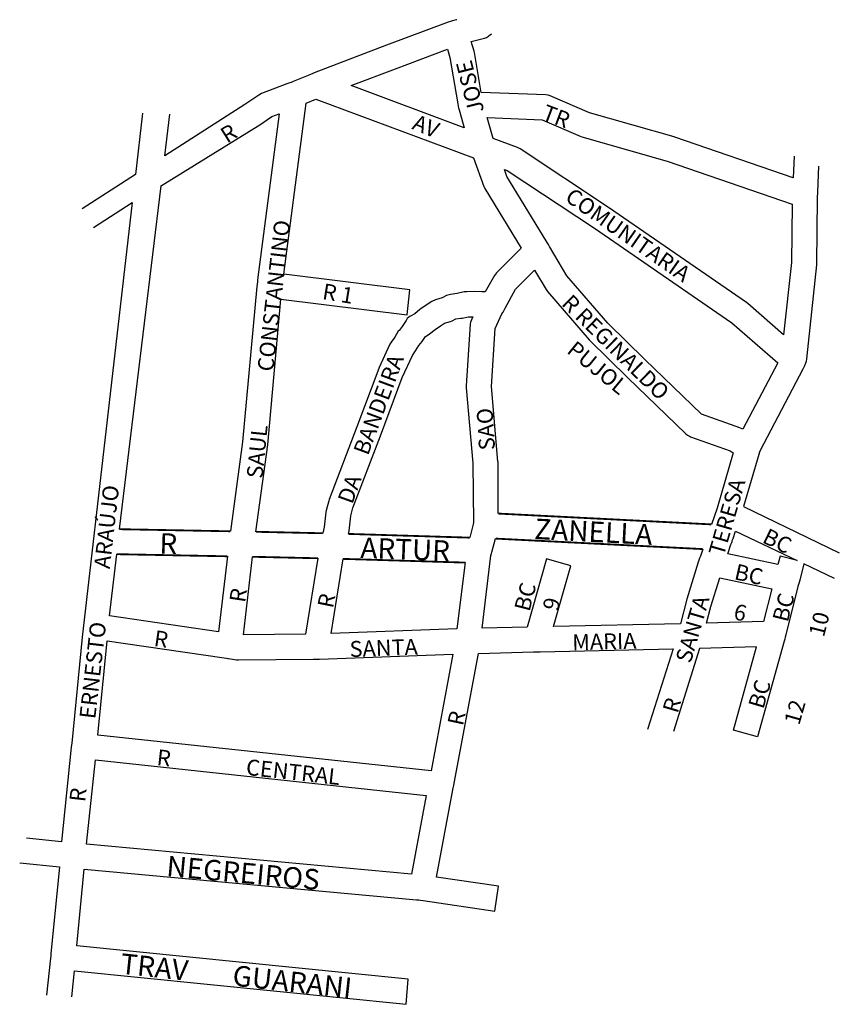
# Model space of a CAD drawing. Units: millimetres. Extents: x 577 to 936, y 713 to 1145.
import ezdxf

# ---------------------------------------------------------------- set-up
doc = ezdxf.new("R2010")
doc.units = ezdxf.units.MM
doc.layers.add('0QUADRA10', color=7, linetype='CONTINUOUS')
doc.layers.add('10CONV', color=7, linetype='CONTINUOUS')
doc.styles.add('CDL', font='romans.shx')

msp = doc.modelspace()

# ---------------------------------------------------------------- linework, layer by layer
at = {"layer": '0QUADRA10'}
for points in [[(768.35, 1145.45), (768.32, 1145.44), (767.48, 1145.22), (766.52, 1144.98), (766.1, 1144.83), (765.66, 1144.66), (764.67, 1144.32), (737.6, 1134.22), (705.75, 1122.09), (704.89, 1121.75), (704.47, 1121.58), (703.15, 1120.99), (696.53, 1118.27), (695.67, 1117.93), (695.1, 1117.72), (693.81, 1117.24), (682.68, 1112.98), (681.49, 1112.37), (675.4, 1108.21), (640.2, 1085.66)], [(915.99, 1075.96), (864.18, 1093.85), (863.82, 1093.96), (826.65, 1104.52), (809.33, 1111.97), (808.5, 1112.25), (807.51, 1112.42), (779.15, 1113.52), (776.13, 1131.04), (776.02, 1131.62), (774.77, 1135.85), (780.57, 1137.34), (781.43, 1137.69), (782.33, 1138.17), (782.67, 1138.5), (783.58, 1139.29)], [(771.61, 1098.04), (722, 1116.51), (741.43, 1123.93), (764.37, 1132.48), (765.39, 1128.88), (768.87, 1108.58), (769.03, 1107.65), (769.06, 1107.3), (769.17, 1106.73), (769.46, 1105.83), (769.74, 1104.9), (771.61, 1098.04)], [(680.21, 920.63), (680.21, 920.63), (685.39, 958.78), (691.21, 1022.75), (746.59, 1015.89), (747.83, 1026.83), (692.44, 1033.69), (702.25, 1108.78), (706.55, 1110.52), (775.72, 1084.78), (780.27, 1072.27), (780.67, 1071.31), (796.72, 1045.16)], [(630.46, 1104.37), (627.36, 1077.43)], [(638.27, 1072.35), (681.13, 1098.79), (681.44, 1099.02), (687.21, 1102.92), (690.49, 1104.17), (680.97, 1031.2), (680.88, 1030.35), (680.75, 1029.33), (680.64, 1028.38), (674.39, 960.17), (669.04, 920.85)], [(640.2, 1085.66), (642.43, 1103.95)], [(911.79, 1007.17), (896.18, 1020.84), (895.64, 1021.24), (835.05, 1062.95), (796.2, 1088.74), (795.05, 1089.32), (784.33, 1093.31), (781.76, 1102.44), (805.88, 1101.47), (822.62, 1094.28), (823.34, 1094.03), (860.75, 1083.39), (915.64, 1064.42), (915.32, 1038.84), (911.79, 1007.17)], [(916.42, 1085.57), (915.99, 1075.96)], [(927.21, 1081.21), (926.69, 1069.84), (926.71, 1068.88), (926.66, 1068.18), (926.61, 1066.99), (926.32, 1038.44), (926.31, 1037.9), (921.87, 996.56), (921.7, 995.43), (921.51, 994.68), (921.08, 993.48), (920.8, 992.91), (920.34, 992.08), (901.55, 956.28), (901.27, 955.64), (900.98, 954.52), (894.28, 931.72), (936.31, 911.43)], [(627.36, 1077.43), (604.01, 1062.47)], [(909.27, 994.76), (894, 965.63), (892.63, 966.31), (875.84, 972.31), (850.98, 996.28), (834.67, 1012.27), (816.73, 1033.02), (809.06, 1045.95), (808.61, 1046.75), (808.35, 1047.22), (808.06, 1047.63), (807.62, 1048.4), (790.4, 1076.58), (789.27, 1079.73), (790.56, 1079.25), (828.86, 1053.87), (889.12, 1012.37), (909.27, 994.76)], [(620.26, 921.77), (620.26, 921.77), (638.61, 1072.56)], [(625.95, 1065.22), (603.97, 874.44), (599.36, 827.9), (599.29, 827.1), (599.13, 826.01), (594.92, 784.56)], [(608.94, 1054.25), (625.95, 1065.22)], [(796.72, 1045.16), (785.85, 1034.33), (784.9, 1033.14), (780.87, 1025.91), (779.34, 1025.98), (776.01, 1026.06), (772.77, 1026.02), (771.59, 1025.92), (768.57, 1025.23), (765.64, 1024.83), (763.84, 1024.34), (761.91, 1023.37), (758.98, 1022.51), (757.5, 1021.74), (755.01, 1020.05), (752.54, 1018.46), (752.2, 1018.18), (749.94, 1016.36), (747.81, 1015.09), (747.36, 1014.84), (746.68, 1014.2), (746.11, 1013.45), (744.38, 1010.7), (743.06, 1009.07), (742.7, 1008.68), (741.15, 1006.12), (739.53, 1003.81), (739.05, 1002.96), (734.38, 992.7), (734.17, 992.37), (724.54, 966.68), (712.31, 934.83), (712.16, 934.2), (711.1, 930.04), (710.9, 929.28), (710.24, 922.63), (709.57, 919.99), (708.87, 920.01)], [(786.58, 928.63), (786.58, 928.63), (786.49, 951.09), (786.47, 951.54), (783.6, 984.37), (785.18, 1009.91), (788.23, 1016.28), (788.7, 1017.12), (788.98, 1017.69), (789.63, 1018.78), (794.2, 1027.11), (802.51, 1035.46), (807.57, 1026.95), (808.16, 1026.18), (826.48, 1004.91), (826.78, 1004.56), (843.3, 988.4), (868.98, 963.59), (869.73, 963), (870.52, 962.54), (870.99, 962.37), (888.37, 956.14), (889.7, 955.29)], [(720.85, 919.7), (720.85, 919.7), (721, 920.3), (721.19, 921.05), (721.85, 927.71), (722.74, 931.17), (734.89, 962.74), (744.48, 988.31), (748.88, 997.96), (750.3, 1000.04), (751.8, 1002.41), (753.14, 1004.1), (753.54, 1004.65), (754.62, 1006.33), (755.84, 1007.09), (756.46, 1007.5), (758.87, 1009.38), (761.21, 1010.99), (763.06, 1012.21), (765.59, 1012.95), (766.43, 1013.28), (767.93, 1014.06), (770.2, 1014.37), (770.73, 1014.43), (773.46, 1015.02), (775.4, 1015.04), (774.8, 1013.73), (774.41, 1012.68), (774.29, 1011.73), (772.57, 984.65), (772.5, 983.85), (775.45, 950.8), (775.66, 924.72), (775.61, 924.05)], [(889.7, 955.29), (882.64, 931.05), (880.17, 923.88)], [(775.61, 924.05), (774.09, 918.06)], [(917.79, 908.02), (910.28, 909.93), (909.34, 906.24), (887.31, 910.89), (888.75, 915), (889.1, 915.88), (889.21, 916.35), (889.33, 916.8), (889.68, 917.68), (890.77, 920.91), (917.79, 908.02)], [(876.38, 913.04), (875.33, 909.95), (874.98, 909.06), (874.86, 908.58), (874.4, 907.26), (869.37, 891.04), (866.63, 880.27), (810.87, 879.08), (818.4, 905.69), (807.82, 908.71), (799.32, 878.83), (779.58, 878.3), (783.31, 910.18), (783.66, 911.07), (783.83, 911.74), (785.33, 917.64), (785.63, 917.63)], [(663.76, 876.75), (616.01, 883.76), (619.14, 910.8), (619.28, 910.8)], [(667.67, 909.87), (667.67, 909.87), (663.76, 876.75)], [(702.03, 875.64), (674.76, 875.4), (678.7, 909.66), (679.31, 909.65)], [(707.42, 909.01), (707.42, 909.01), (702.03, 875.64)], [(768.41, 877.97), (713.21, 875.93), (718.46, 908.74), (718.87, 908.72)], [(772.08, 907.11), (772.08, 907.11), (768.41, 877.97)], [(934.24, 900.18), (920.79, 906.6), (918.94, 899.33), (918.7, 898.41), (918.35, 897.52), (918.12, 896.62), (912.85, 875.39), (912.59, 874.34), (912.38, 873.54), (912.15, 872.65), (900.43, 830.6), (889.83, 833.55), (900.03, 870.11), (874.97, 869.46), (863.48, 832.95)], [(906.63, 895.57), (902.98, 881.2), (878.05, 880.54), (879.92, 887.89), (883.86, 900.35), (906.63, 895.57)], [(599.44, 716.41), (600.64, 727.9), (746.13, 713.19), (747.1, 724.16), (601.62, 738.87), (604.77, 772.58), (750.7, 759.09), (751.7, 758.99), (752.46, 758.91), (753.58, 758.76), (785.15, 754.1), (786.64, 765.01), (759.53, 769), (766.72, 807.41), (766.83, 808.35), (766.92, 808.68), (767.07, 809.27), (767.18, 810.21), (777.94, 867.25), (802.09, 867.9), (803.13, 867.92), (803.65, 867.94), (804.04, 867.95), (804.95, 867.98), (863.42, 869.19), (852.11, 833.82)], [(757.09, 815.7), (610.82, 831.4), (614.91, 872.8), (666.25, 865.25), (667.25, 865.11), (667.86, 865.02), (668.24, 864.97), (669.12, 864.84), (671.72, 864.45), (672.61, 864.39), (705.32, 864.7), (706.35, 864.69), (706.86, 864.69), (707.26, 864.7), (708.17, 864.75), (766.63, 866.91), (757.09, 815.7)], [(748.52, 770.34), (605.87, 783.54), (609.73, 820.5), (754.99, 804.88), (748.52, 770.34)], [(594.92, 784.56), (579.47, 786.08)], [(576.52, 775.3), (593.93, 773.58), (590.26, 735.29), (590.18, 734.47), (590.03, 733.4), (588.34, 717.16)]]:
    msp.add_lwpolyline(points, dxfattribs=at)
at = {"layer": '0QUADRA10', "const_width": 0.8}
for points in [[(880.17, 923.88), (786.58, 928.63)], [(669.04, 920.85), (620.26, 921.77)], [(709.57, 919.99), (680.21, 920.63)], [(774.09, 918.06), (720.85, 919.7)], [(785.63, 917.63), (876.38, 913.04)], [(619.14, 910.8), (667.67, 909.87)], [(678.7, 909.66), (707.42, 909.01)], [(718.46, 908.74), (772.08, 907.11)]]:
    msp.add_lwpolyline(points, dxfattribs=at)

# ---------------------------------------------------------------- texts
at = {"layer": '10CONV', "linetype": 'CONTINUOUS', "style": 'CDL'}
for s, height, rotation, p in [('JOSE', 7, 104.0355, (780.47, 1105.37)), ('TR', 7, 339.1855, (805.27, 1101.87)), ('AV', 7, 337.9213, (748.33, 1097.59)), ('R', 7, 32.1255, (667.53, 1090.98)), ('COMUNITARIA', 7, 325.1372, (815.43, 1066.3)), ('CONSTANTINO', 7, 83.4655, (687.78, 990.75)), ('R 1', 7, 350.7755, (709.05, 1022.84)), ('R REGINALDO', 7, 315.6051, (813.96, 1020.41)), ('PUJOL', 7, 320.8048, (816.25, 999.53)), ('BANDEIRA', 7, 69.687, (729.39, 953.79)), ('SAO', 7, 93.5455, (785.19, 956.63)), ('SAUL', 7, 84.3955, (683.08, 943.78)), ('DA', 7, 70.1355, (722.51, 932.41)), ('TERESA', 7, 73.7355, (885.53, 909.6)), ('ARAÚJO', 7, 83.4655, (616.03, 904.15)), ('ZANELLA', 9, 357.1155, (802.3, 917.48)), ('BC', 7, 334.0255, (902.04, 916.16)), ('R', 9, 358.4055, (637.76, 911.05)), ('ARTUR', 9, 358.0355, (725.98, 909.14)), ('BC', 7, 347.4155, (889.82, 899.87)), ('R', 7, 81.3655, (675.43, 889.26)), ('BC', 7, 75.7355, (800.31, 885.26)), ('R', 7, 78.4855, (714, 886.73)), ('9', 7, 75.7355, (812.76, 885.52)), ('SANTA', 7, 73.7355, (871.03, 862.58)), ('BC', 7, 75.7355, (913.66, 880.6)), ('6', 7, 347.4155, (889.49, 882.32)), ('10', 7, 75.7355, (929.54, 874.08)), ('ERNESTO', 7, 83.4655, (609.66, 838.21)), ('R', 7, 351.8555, (635.12, 870.54)), ('SANTA', 7, 2.0855, (721.45, 865.61)), ('MARIA', 7, 1.4255, (819.14, 868.61)), ('BC', 7, 73.7355, (902.94, 842.49)), ('R', 7, 73.7355, (865.32, 840.61)), ('12', 7, 73.9555, (918.68, 835.41)), ('R', 7, 77.9455, (771.06, 835.13)), ('R', 7, 353.5755, (636.43, 818.24)), ('CENTRAL', 7, 353.7555, (675.6, 813.95)), ('R', 7, 83.4655, (605.24, 801.76)), ('NEGREIROS', 9, 354.7455, (640.65, 769.51)), ('TRAV', 9, 353.9455, (620.4, 726.66)), ('GUARANI', 9, 353.8155, (669.63, 721.47))]:
    msp.add_text(s, height=height, rotation=rotation, dxfattribs=at).set_placement(p)

doc.saveas('drawing.dxf')
